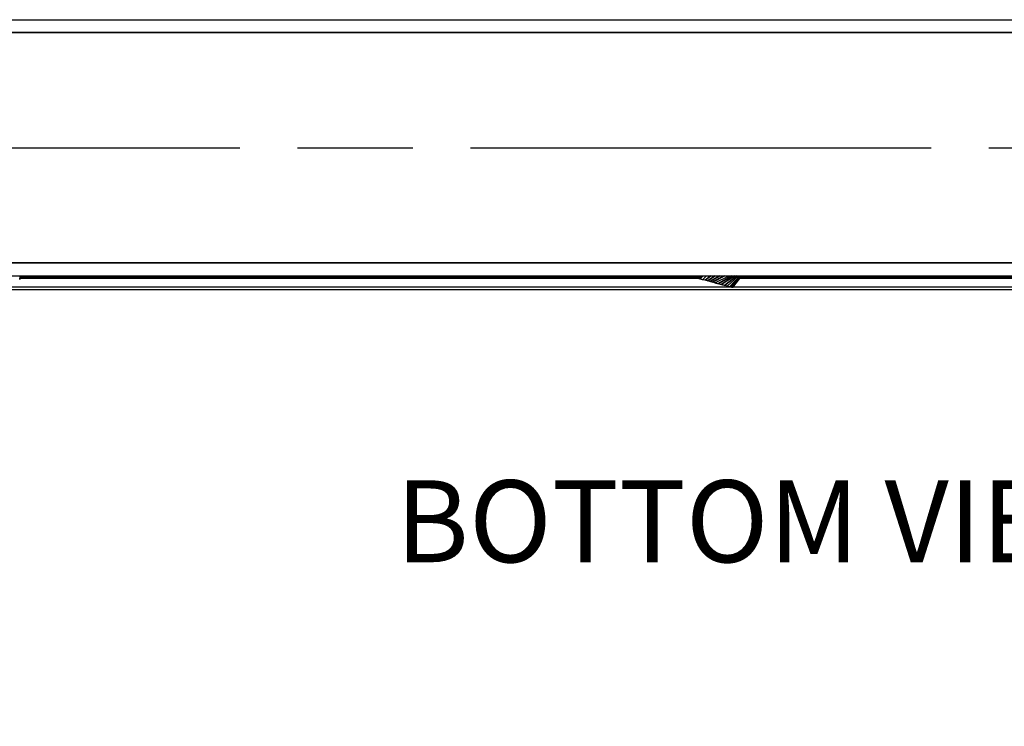
# Model space of a CAD drawing. Units: inches. Extents: x 21 to 320, y 12 to 212.
# Drawn here: x 142 to 161, y 12 to 25 of the extents above; entities that cross this region are included whole.
import ezdxf

# ---------------------------------------------------------------- set-up
doc = ezdxf.new("R2010")
doc.units = ezdxf.units.IN
doc.header["$LTSCALE"] = 20
doc.header["$MEASUREMENT"] = 0
doc.linetypes.add('CHAIN', pattern=[0.7087, 0.4724, -0.0591, 0.1181, -0.0591])
for name, color, linetype, lineweight in [('Centerline (ANSI)', 7, 'Continuous', 25), ('Dimension (ANSI)', 7, 'Continuous', 25), ('Symbols(ANSI)', 7, 'Continuous', 25), ('Visible (ANSI)', 7, 'Continuous', 25), ('Visible Narrow (ANSI)', 7, 'Continuous', 35)]:
    doc.layers.add(name, color=color, linetype=linetype, lineweight=lineweight)
doc.styles.add('Current-ANSI', font='arial.ttf')
doc.styles.add('MESTEK', font='arial.ttf')
doc.dimstyles.new('Default (ANSI)', dxfattribs={"dimscale": 20, "dimtxt": 0.08, "dimasz": 0.098425, "dimexe": 0.125, "dimexo": 0.0625, "dimgap": 0.031496, "dimtad": 0, "dimtih": 1, "dimtoh": 1, "dimdec": 4, "dimrnd": 1e-08, "dimzin": 3, "dimdsep": 46, "dimlunit": 5, "dimtxsty": 'MESTEK', "dimcen": 0.09, "dimdle": 0.393701, "dimclrd": 256, "dimclre": 256, "dimclrt": 7, "dimadec": 0, "dimazin": 1, "dimtfac": 1, "dimtofl": 0, "dimtmove": 0, "dimatfit": 3, "dimfxl": 0, "dimfrac": 2, "dimtolj": 1, "dimtzin": 4, "dimlwd": -1, "dimlwe": -1, "dimarcsym": 0})

# ---------------------------------------------------------------- blocks, each defined once
blk = doc.blocks.new('*D46')
at = {"layer": 'Defpoints', "color": 0}
for p in [(107.339, 31.511), (149.579, 31.511), (126.069, 20.449)]:
    blk.add_point(p, dxfattribs=at)
at = {"layer": 'Dimension (ANSI)'}
for p, q in [((148.329, 31.511), (104.839, 31.511)), ((107.339, 22.417), (107.339, 29.543)), ((124.819, 20.449), (104.839, 20.449)), ((107.339, 16.729), (107.339, 20.449)), ((105.37, 16.729), (107.339, 16.729))]:
    blk.add_line(p, q, dxfattribs=at)
for points in [[(107.01, 29.543), (107.667, 29.543), (107.339, 31.511)], [(107.01, 22.417), (107.667, 22.417), (107.339, 20.449)]]:
    blk.add_solid(points, dxfattribs=at)
at = {"layer": 'Dimension (ANSI)', "color": 7, "insert": (102.403, 19.091), "char_height": 1.6, "attachment_point": 2, "style": 'MESTEK'}
blk.add_mtext('\\A1; 11\\P[279]', dxfattribs=at)

msp = doc.modelspace()

# ---------------------------------------------------------------- linework, layer by layer
at = {"layer": 'Centerline (ANSI)', "linetype": 'CHAIN', "ltscale": 0.952448}
msp.add_line((124.006019, 22.948936), (187.131019, 22.948936), dxfattribs=at)
at = {"layer": 'Visible (ANSI)'}
for p, q in [((126.068519, 25.448936), (185.068519, 25.448936)), ((126.068519, 20.448936), (185.068519, 20.448936)), ((142.203261, 20.37637), (142.207215, 20.387618)), ((142.20565, 20.390358), (142.216586, 20.448936)), ((142.207215, 20.387618), (142.211645, 20.400216)), ((142.211172, 20.398873), (155.438222, 20.398873)), ((142.211645, 20.400216), (142.216074, 20.412813)), ((142.216074, 20.412813), (142.220503, 20.425411)), ((142.220503, 20.425411), (142.224932, 20.438009)), ((142.224932, 20.438009), (142.228773, 20.448936)), ((155.396004, 20.448936), (155.402793, 20.408366)), ((155.402793, 20.408366), (155.397321, 20.448936)), ((155.426301, 20.402067), (155.402793, 20.408366)), ((155.449809, 20.395768), (155.426301, 20.402067)), ((155.473317, 20.389469), (155.449809, 20.395768)), ((155.496825, 20.38317), (155.473317, 20.389469)), ((155.778921, 20.307583), (156.063857, 20.448936)), ((156.30475, 20.448936), (156.124981, 20.214856)), ((156.266302, 20.398873), (179.807797, 20.398873)), ((156.081221, 20.226582), (129.568534, 20.226582)), ((155.543841, 20.370572), (155.496825, 20.38317)), ((155.590857, 20.357974), (155.543841, 20.370572)), ((155.637873, 20.345377), (155.590857, 20.357974)), ((155.684889, 20.332779), (155.637873, 20.345377)), ((155.731905, 20.320181), (155.684889, 20.332779)), ((155.778921, 20.307583), (155.731905, 20.320181)), ((179.940113, 20.226582), (156.133986, 20.226582)), ((129.568534, 20.177341), (183.785534, 20.177341))]:
    msp.add_line(p, q, dxfattribs=at)
for points in [[(142.20565, 20.390358), (142.204475, 20.384063), (142.203444, 20.377787), (142.202532, 20.371529)], [(155.841891, 20.29071), (155.821136, 20.296271), (155.800029, 20.301927), (155.778921, 20.307583)], [(155.906304, 20.273451), (155.885499, 20.279025), (155.863894, 20.284814), (155.841891, 20.29071)], [(155.968289, 20.256842), (155.948779, 20.26207), (155.927977, 20.267643), (155.906304, 20.273451)], [(156.023623, 20.242015), (156.006789, 20.246526), (155.988214, 20.251503), (155.968289, 20.256842)], [(156.068572, 20.229971), (156.055545, 20.233462), (156.040456, 20.237505), (156.023623, 20.242015)], [(156.100684, 20.221367), (156.092104, 20.223666), (156.081327, 20.226553), (156.068572, 20.229971)], [(156.119204, 20.216404), (156.115132, 20.217495), (156.10892, 20.21916), (156.100684, 20.221367)], [(156.124981, 20.214856), (156.124981, 20.214856), (156.123045, 20.215375), (156.119204, 20.216404)]]:
    msp.add_open_spline(points, degree=3, dxfattribs=at)
at = {"layer": 'Visible Narrow (ANSI)'}
for p, q in [((126.068519, 25.198936), (185.068519, 25.198936)), ((126.068519, 20.698936), (185.068519, 20.698936)), ((142.207215, 20.387618), (142.217768, 20.448936)), ((155.442814, 20.397642), (142.21074, 20.397642)), ((142.211645, 20.400216), (142.219238, 20.448936)), ((142.216074, 20.412813), (142.221047, 20.448936)), ((142.220503, 20.425411), (142.223259, 20.448936)), ((142.222071, 20.429873), (155.399194, 20.429873)), ((142.224932, 20.438009), (142.225957, 20.448936)), ((155.43016, 20.448936), (155.426301, 20.402067)), ((155.464823, 20.448936), (155.449809, 20.395768)), ((155.473317, 20.389469), (155.501104, 20.448936)), ((155.496825, 20.38317), (155.538826, 20.448936)), ((155.543841, 20.370572), (155.618, 20.448936)), ((155.590857, 20.357974), (155.701357, 20.448936)), ((155.637873, 20.345377), (155.788144, 20.448936)), ((155.684889, 20.332779), (155.87778, 20.448936)), ((155.731905, 20.320181), (155.969805, 20.448936)), ((155.841891, 20.29071), (156.117789, 20.448936)), ((156.166733, 20.448936), (155.906304, 20.273451)), ((156.209242, 20.448936), (155.968289, 20.256842)), ((156.244302, 20.448936), (156.023623, 20.242015)), ((156.271357, 20.448936), (156.068572, 20.229971)), ((156.290264, 20.448936), (156.100684, 20.221367)), ((156.301235, 20.448936), (156.119204, 20.216404)), ((179.808742, 20.397642), (156.265357, 20.397642)), ((156.29011, 20.429873), (179.783989, 20.429873))]:
    msp.add_line(p, q, dxfattribs=at)

# ---------------------------------------------------------------- texts
at = {"layer": 'Symbols(ANSI)', "color": 7, "insert": (156.868639, 16.451768), "char_height": 1.59999998, "width": 18.13780417, "attachment_point": 2, "line_spacing_factor": 0.944221, "style": 'Current-ANSI'}
msp.add_mtext('BOTTOM VIEW', dxfattribs=at)

# ---------------------------------------------------------------- dimensions: what is measured, and where the dimension line sits
at = {"layer": 'Dimension (ANSI)'}
dim = msp.add_linear_dim(base=(107.338525, 31.511436), p1=(126.068519, 20.448936), p2=(149.578948, 31.511436), angle=270, text=' <>\\X[279]', dimstyle='Default (ANSI)', override={"dimdec": 4, "dimlfac": 0.99435, "dimpost": '\\X', "dimtp": 0, "dimtm": 0, "dimtdec": 2, "dimtmove": 1, "dimatfit": 2, "dimtvp": -0.25}, dxfattribs=at)
dim.commit()
dim.dimension.update_dxf_attribs({"geometry": '*D46', "text_midpoint": (107.177053, 16.728517), "dimtype": 160})

doc.saveas('drawing.dxf')
